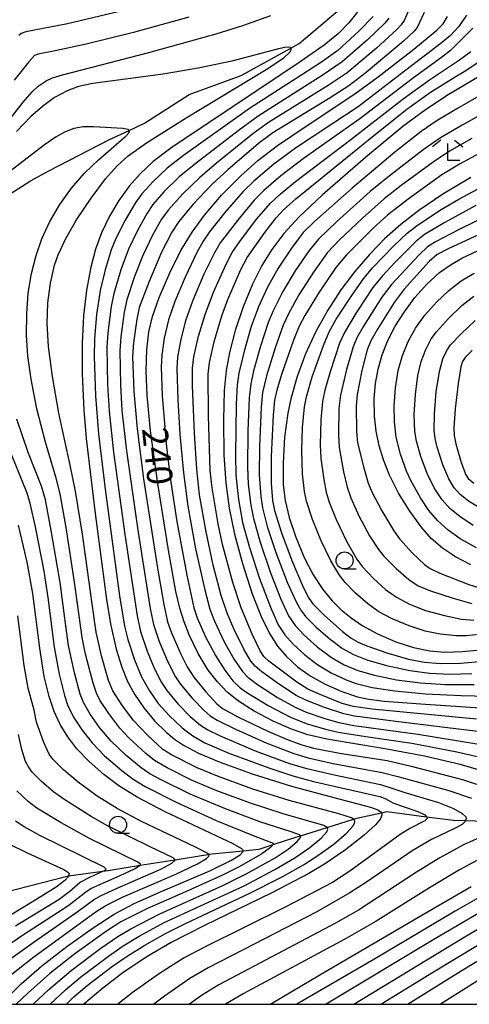
# Model space of a CAD drawing. Extents: x -22000 to -20000, y 93000 to 94500.
# Drawn here: x -20511 to -20445, y 93000 to 93145 of the extents above; entities that cross this region are included whole.
import ezdxf

# ---------------------------------------------------------------- set-up
doc = ezdxf.new("R2010")
doc.units = 0
for name, color, linetype in [('5102000', 4, 'Continuous'), ('6331000', 2, 'Continuous'), ('6333000', 2, 'Continuous'), ('7101000', 4, 'Continuous'), ('7102000', 2, 'Continuous'), ('999', 7, 'Continuous')]:
    doc.layers.add(name, color=color, linetype=linetype)
doc.styles.add('Dm_Anotation', font='txt.shx', dxfattribs={"bigfont": 'PSCDM.shx'})

# ---------------------------------------------------------------- blocks, each defined once
blk = doc.blocks.new('633100')
at = {"layer": '6331000'}
blk.add_lwpolyline([(0, -0.5), (0.67, -0.5)], dxfattribs=at)
blk.add_circle((0, 0), 0.5, dxfattribs=at)
blk = doc.blocks.new('633300')
at = {"layer": '6333000'}
for points in [[(-0.4, 0.6), (-0.9, 0.2)], [(0.4, 0.6), (0.9, 0.2)], [(0.72, -0.6), (0, -0.6), (0, 0.4)]]:
    blk.add_lwpolyline(points, dxfattribs=at)

msp = doc.modelspace()

# ---------------------------------------------------------------- linework, layer by layer
at = {"layer": '5102000', "flags": 128}
for points in [[(-20512.55, 93118.7), (-20509.06, 93120.93), (-20506.34, 93122.41), (-20497.41, 93127.01), (-20494.56, 93128.36), (-20492.28, 93129.43), (-20485.74, 93133.62), (-20478.07, 93136.4), (-20470.77, 93140.45), (-20469.56, 93141.13), (-20463.6, 93146.18)], [(-20515.14, 93015.88), (-20503.48, 93018.87), (-20503.46, 93018.87), (-20498.4, 93019.56), (-20497.65, 93019.66), (-20492.93, 93020.42), (-20487.83, 93021.24), (-20482.99, 93022.02), (-20482.89, 93022.03), (-20477.81, 93022.56), (-20475.42, 93022.81), (-20473.37, 93023.47), (-20470.06, 93024.54), (-20469.37, 93024.75), (-20465.44, 93025.98), (-20461.58, 93027.17), (-20460.92, 93027.38), (-20457.48, 93028.14), (-20456.67, 93028.32), (-20454.46, 93028.01), (-20450.87, 93027.56), (-20446.89, 93027.06), (-20445.12, 93027), (-20439.37, 93026.8)]]:
    msp.add_lwpolyline(points, dxfattribs=at)
at = {"layer": '7101000', "flags": 128}
for points in [[(-20460.95, 93145.82), (-20462.26, 93144.18), (-20463.8, 93142.61), (-20465.89, 93140.88), (-20469.4, 93138.44), (-20488.43, 93125.75), (-20491.01, 93123.8), (-20492.94, 93122), (-20494.54, 93120.17), (-20496.04, 93118.06), (-20497.42, 93115.74), (-20498.6, 93113.3), (-20499.49, 93110.89), (-20500.18, 93108.29), (-20500.8, 93104.88), (-20501.25, 93101.11), (-20501.46, 93097.1), (-20501.46, 93092.62), (-20501.21, 93087.29), (-20500.85, 93083.09), (-20499.55, 93072.07), (-20497.86, 93059.44), (-20497.27, 93055.89), (-20496.44, 93052.17), (-20495.63, 93049.54), (-20494.77, 93047.43), (-20493.75, 93045.53), (-20492.39, 93043.54), (-20490.83, 93041.66)], [(-20520.62, 93119.16), (-20510.12, 93132.5), (-20508.79, 93134.04), (-20507.92, 93134.86), (-20506.76, 93135.64), (-20505.83, 93136.06), (-20504.34, 93136.53), (-20491.65, 93139.79), (-20481.74, 93142.53), (-20477.85, 93143.75), (-20473.73, 93145.25)], [(-20475.62, 93123.95), (-20472.74, 93126.14), (-20468.54, 93128.97), (-20461.37, 93133.75), (-20457.94, 93136.23), (-20452.72, 93140.28), (-20449.32, 93143.1), (-20448.42, 93144.03), (-20447.76, 93145.09)], [(-20442.88, 93136.4), (-20447.68, 93133.58), (-20451.01, 93131.4), (-20454.32, 93128.92), (-20459.81, 93124.39), (-20466.15, 93118.91), (-20469.59, 93115.66), (-20471.82, 93113.2), (-20473.58, 93110.86), (-20475.04, 93108.5), (-20476.42, 93105.77), (-20477.79, 93102.44), (-20478.95, 93098.96), (-20479.79, 93095.76), (-20480.28, 93093.07), (-20480.57, 93090.14), (-20480.69, 93085.84), (-20480.62, 93080.67), (-20480.34, 93076.57), (-20479.83, 93072.89), (-20479.05, 93069.06), (-20477.88, 93064.74), (-20476.45, 93060.29), (-20475.16, 93056.94), (-20473.94, 93054.48), (-20472.75, 93052.59), (-20471.49, 93051.12), (-20469.8, 93049.58), (-20467.93, 93048.26), (-20465.76, 93047.04), (-20463.3, 93045.93), (-20461, 93045.16), (-20459.35, 93044.82), (-20457.09, 93044.53), (-20451, 93044.06), (-20439.29, 93043.3)], [(-20441, 93033.82), (-20445.92, 93035.21), (-20451.16, 93036.45), (-20456.99, 93037.53), (-20465.49, 93038.92), (-20468.31, 93039.59), (-20470.69, 93040.41), (-20473.39, 93041.61), (-20476.17, 93043.08), (-20478.46, 93044.53), (-20480.15, 93045.87), (-20481.58, 93047.34), (-20482.92, 93049.1), (-20484.39, 93051.51), (-20485.72, 93054.26), (-20486.46, 93056.17), (-20487.09, 93058.2), (-20487.67, 93060.65), (-20488.78, 93066.68), (-20490.35, 93076.51), (-20491.4, 93084.25), (-20491.9, 93089.41), (-20492.06, 93093.06), (-20491.97, 93096.12), (-20491.65, 93098.79), (-20491.12, 93101.02), (-20490.15, 93103.81), (-20488.59, 93107.45), (-20486.96, 93110.71), (-20485.3, 93113.43), (-20483.49, 93115.89), (-20480.96, 93118.83), (-20478.16, 93121.7), (-20475.62, 93123.95)], [(-20444.33, 93121.45), (-20448.44, 93118.99), (-20451.98, 93116.59), (-20454.65, 93114.52), (-20457.01, 93112.42), (-20459.25, 93110.14), (-20461.39, 93107.65), (-20463.45, 93104.92), (-20465.37, 93101.96), (-20467.12, 93098.81), (-20468.63, 93095.52), (-20469.87, 93092.19), (-20470.8, 93088.94), (-20471.24, 93086.81), (-20471.7, 93083.31), (-20471.94, 93079.49), (-20471.9, 93076.32), (-20471.63, 93073.98), (-20471.03, 93071.48), (-20470.07, 93068.61), (-20468.82, 93065.65), (-20467.5, 93063.09), (-20466.07, 93060.92), (-20464.72, 93059.26), (-20463.4, 93057.96), (-20461.95, 93056.76), (-20460.32, 93055.65), (-20458.05, 93054.41), (-20455.38, 93053.26), (-20452.76, 93052.42), (-20450.36, 93051.92), (-20448.16, 93051.72), (-20445.64, 93051.8), (-20439.61, 93052.38)], [(-20444.34, 93064.57), (-20446.59, 93065.71), (-20448.52, 93066.99), (-20450.15, 93068.42), (-20451.66, 93070.12), (-20453.33, 93072.43), (-20454.95, 93075.07), (-20456.3, 93077.73), (-20457.2, 93079.95), (-20457.83, 93082.05), (-20458.27, 93084.16), (-20458.51, 93086.38), (-20458.54, 93088.96), (-20458.36, 93091.18), (-20457.98, 93093.29), (-20457.38, 93095.4), (-20456.53, 93097.5), (-20455.44, 93099.61), (-20454.11, 93101.71), (-20452.57, 93103.79), (-20450.81, 93105.77), (-20448.94, 93107.47), (-20447.23, 93108.68), (-20445.66, 93109.57), (-20441.6, 93111.48)], [(-20513.28, 93000.19), (-20510.43, 93003.01), (-20507.39, 93005.64), (-20503.71, 93008.48), (-20499.83, 93011.25), (-20496.73, 93013.22), (-20493.79, 93014.79), (-20489.95, 93016.52), (-20482.67, 93019.61), (-20479.6, 93021.12), (-20478.26, 93021.95), (-20477.83, 93022.4), (-20477.81, 93022.56), (-20477.8, 93022.62), (-20477.97, 93022.85), (-20479.24, 93023.56), (-20489.25, 93028.29), (-20493.36, 93030.42), (-20496.05, 93032.09), (-20498.26, 93033.75), (-20500.44, 93035.68), (-20502.23, 93037.54), (-20503.57, 93039.27), (-20504.69, 93041.08), (-20505.58, 93042.99), (-20506.32, 93045.19), (-20507.02, 93048.16), (-20507.67, 93052.31), (-20508.7, 93060.33), (-20509.54, 93064.92), (-20510.78, 93070.36)], [(-20490.83, 93041.66), (-20489.11, 93039.96), (-20487.87, 93038.95), (-20486.55, 93038.06), (-20484.36, 93036.87), (-20481.34, 93035.6), (-20476.48, 93033.86), (-20470.7, 93032.03), (-20464.49, 93030.36), (-20459.11, 93028.96), (-20458.02, 93028.57), (-20457.61, 93028.33), (-20457.48, 93028.14), (-20457.44, 93028.09), (-20457.4, 93027.8), (-20457.63, 93027.23), (-20458.34, 93026.38), (-20460.02, 93024.84), (-20462.78, 93022.67), (-20465.83, 93020.57), (-20468.13, 93019.21), (-20473.56, 93016.38), (-20483.49, 93011.59), (-20488.38, 93009.08), (-20492.05, 93006.92), (-20495.47, 93004.63), (-20498.42, 93002.39), (-20501.19, 93000)], [(-20512.3, 93023.62), (-20509.53, 93022.27), (-20504.16, 93019.8), (-20503.53, 93019.4), (-20503.38, 93019.19), (-20503.46, 93018.87), (-20503.48, 93018.79), (-20504, 93018.17), (-20505.26, 93017.2), (-20508.49, 93015.19), (-20516.14, 93010.61)], [(-20473.83, 93000), (-20473.64, 93000.12), (-20466.55, 93004.34), (-20452.12, 93012.75), (-20444.32, 93017.3)], [(-20429.76, 93014.58), (-20445.76, 93004.88), (-20453.57, 93000)]]:
    msp.add_lwpolyline(points, dxfattribs=at)
at = {"layer": '7102000', "flags": 128}
for points in [[(-20494.92, 93146.05), (-20503.61, 93143.99), (-20509.72, 93142.83), (-20510.42, 93142.6), (-20510.77, 93142.28)], [(-20453.16, 93146.69), (-20454.15, 93144.52), (-20454.58, 93143.86), (-20455.21, 93143.16), (-20458.21, 93140.46), (-20462.53, 93136.81), (-20465.29, 93134.96), (-20474.08, 93129.53), (-20476.38, 93127.85), (-20481.72, 93123.55), (-20484.18, 93121.45), (-20486.71, 93119), (-20488.81, 93116.65), (-20489.79, 93115.34), (-20491.1, 93112.98), (-20492.53, 93110), (-20493.74, 93106.89), (-20494.89, 93103.46), (-20495.27, 93101.67), (-20495.79, 93098.04), (-20495.92, 93096.03), (-20495.82, 93090.92), (-20495.61, 93087.2), (-20494.93, 93081.3), (-20493.28, 93069.65), (-20491.47, 93058.12), (-20490.99, 93055.77), (-20490.15, 93053.3), (-20488.92, 93050.41), (-20487.72, 93048.09), (-20487.04, 93047.05), (-20485.29, 93044.97), (-20483.53, 93043.13), (-20482.65, 93042.39), (-20481.62, 93041.74), (-20478.91, 93040.4), (-20474.31, 93038.36), (-20470.34, 93036.83), (-20468.26, 93036.21), (-20464.58, 93035.39), (-20457.35, 93034.05), (-20455.07, 93033.48), (-20447.59, 93031.4), (-20444.27, 93030.28)], [(-20485.78, 93144.97), (-20493.92, 93142.74), (-20500.85, 93141), (-20505.41, 93140.05), (-20507.89, 93139.57), (-20508.45, 93139.34), (-20509.28, 93138.41), (-20511.46, 93135.72)], [(-20458.7, 93145.08), (-20460.82, 93142.94), (-20463.88, 93140.11), (-20466.3, 93138.39), (-20476.87, 93131.55), (-20486.56, 93124.65), (-20488.94, 93122.79), (-20490.96, 93120.92), (-20492.66, 93119.03), (-20493.66, 93117.66), (-20495.15, 93115.15), (-20496.49, 93112.49), (-20497.17, 93110.83), (-20498.08, 93107.9), (-20498.81, 93104.82), (-20499.34, 93101.34), (-20499.66, 93097.72), (-20499.7, 93095.16), (-20499.51, 93089.39), (-20499.05, 93083.79), (-20498.07, 93075.67), (-20495.94, 93059.98), (-20495.25, 93055.52), (-20494.76, 93053.59), (-20493.77, 93050.62), (-20492.73, 93048.12), (-20491.57, 93046.03), (-20490.27, 93044.18), (-20488.62, 93042.35), (-20486.77, 93040.59), (-20485.18, 93039.41), (-20483.41, 93038.39), (-20479.88, 93036.91), (-20474, 93034.72), (-20470.49, 93033.56), (-20467.48, 93032.73), (-20457.72, 93030.51), (-20456.83, 93030.17), (-20455.79, 93029.57), (-20454.45, 93029.09), (-20452.13, 93028.32), (-20451.11, 93027.81), (-20450.87, 93027.56), (-20450.76, 93027.45), (-20450.77, 93027.27), (-20451.09, 93026.95), (-20453.33, 93025.82), (-20454.74, 93024.92), (-20462.11, 93019.55), (-20464.68, 93017.88), (-20471.6, 93014.28), (-20483.49, 93008.38), (-20486.45, 93006.81), (-20490.07, 93004.51), (-20494.08, 93001.67), (-20496.2, 93000)], [(-20456.4, 93144.83), (-20456.98, 93144.11), (-20459.54, 93141.68), (-20463.25, 93138.42), (-20466.02, 93136.53), (-20475.61, 93130.43), (-20478.55, 93128.3), (-20484.71, 93123.56), (-20487.18, 93121.52), (-20489.44, 93119.32), (-20491.05, 93117.47), (-20491.91, 93116.21), (-20493.33, 93113.67), (-20494.66, 93110.92), (-20495.75, 93107.9), (-20496.78, 93104.42), (-20497.17, 93102.47), (-20497.67, 93098.64), (-20497.81, 93096.53), (-20497.71, 93091.05), (-20497.5, 93087.1), (-20496.83, 93081.08), (-20495.18, 93069.01), (-20493.39, 93057.06), (-20492.89, 93054.74), (-20491.92, 93051.87), (-20490.87, 93049.36), (-20489.77, 93047.26), (-20489.02, 93046.11), (-20487.4, 93044.15), (-20485.6, 93042.29), (-20484.08, 93041.01), (-20483.01, 93040.33), (-20481.18, 93039.44), (-20476.01, 93037.25), (-20471.01, 93035.38), (-20468.62, 93034.66), (-20464.41, 93033.7), (-20457.62, 93032.28), (-20455.95, 93031.76), (-20454.18, 93031.14), (-20449.12, 93029.64), (-20446.89, 93028.74), (-20445.64, 93028.03), (-20445.1, 93027.53), (-20445.02, 93027.27), (-20445.12, 93027), (-20445.17, 93026.86), (-20445.64, 93026.42), (-20446.73, 93025.84), (-20450.13, 93024.21), (-20452.95, 93022.55), (-20459.68, 93017.94), (-20462.13, 93016.35), (-20466.97, 93013.57), (-20476.18, 93008.82), (-20482.92, 93005.36), (-20485.63, 93003.79), (-20489.35, 93001.2), (-20490.92, 93000)], [(-20451.18, 93145.66), (-20452.25, 93143.49), (-20452.62, 93142.98), (-20454.24, 93141.46), (-20459.71, 93136.88), (-20462.26, 93134.88), (-20464.99, 93133.12), (-20473.44, 93127.99), (-20475.52, 93126.43), (-20480.07, 93122.57), (-20482.35, 93120.45), (-20485.13, 93117.5), (-20487.27, 93114.97), (-20488.28, 93113.43), (-20489.77, 93110.45), (-20491.62, 93106.18), (-20493.06, 93102.33), (-20493.44, 93100.65), (-20493.93, 93097.17), (-20494.05, 93095.16), (-20493.87, 93090), (-20493.38, 93084.51), (-20492.43, 93077.19), (-20490.39, 93064.04), (-20489.47, 93058.74), (-20488.9, 93056.17), (-20488.34, 93054.56), (-20486.96, 93051.44), (-20486.01, 93049.56), (-20485.04, 93048.03), (-20483.3, 93045.89), (-20481.66, 93044.11), (-20480.83, 93043.47), (-20478.47, 93042.19), (-20474.17, 93040.11), (-20471.42, 93038.92), (-20469.3, 93038.14), (-20467.46, 93037.64), (-20463.35, 93036.83), (-20456.63, 93035.8), (-20453.1, 93034.96), (-20445.4, 93032.95), (-20441.69, 93031.77)], [(-20445, 93145.26), (-20446.13, 93143.61), (-20447.35, 93142.28), (-20448.7, 93141.16), (-20453.9, 93137.22), (-20460.91, 93131.84), (-20464.76, 93129.25), (-20470.12, 93125.75), (-20473.3, 93123.41), (-20476.24, 93120.92), (-20477.78, 93119.4), (-20480.5, 93116.28), (-20482.73, 93113.48), (-20483.68, 93112.08), (-20484.6, 93110.42), (-20486.32, 93106.8), (-20487.84, 93103.24), (-20488.77, 93100.51), (-20489.41, 93097.84), (-20489.76, 93095.34), (-20489.84, 93093.64), (-20489.69, 93089.35), (-20489.04, 93081.88), (-20488.52, 93077.32), (-20487.52, 93070.92), (-20486.08, 93063.04), (-20485.03, 93058.25), (-20484.55, 93056.78), (-20483.36, 93054.09), (-20481.86, 93051.23), (-20480.5, 93049.07), (-20479.3, 93047.53), (-20478.22, 93046.47), (-20477.28, 93045.79), (-20474.11, 93043.9), (-20470.86, 93042.16), (-20468.55, 93041.23), (-20465.7, 93040.39), (-20463.86, 93039.95), (-20459.79, 93039.34), (-20453, 93038.34), (-20446.4, 93037.08), (-20440.38, 93035.7)], [(-20444.04, 93143.39), (-20447.33, 93140.1), (-20448.45, 93139.2), (-20452.96, 93135.94), (-20460.66, 93130.08), (-20468.77, 93124.34), (-20472.28, 93121.68), (-20474.78, 93119.51), (-20476.16, 93118.12), (-20478.65, 93115.14), (-20481.15, 93111.86), (-20482.03, 93110.38), (-20483.55, 93107.24), (-20485.23, 93103.3), (-20486.27, 93100.37), (-20486.96, 93097.7), (-20487.43, 93095.04), (-20487.54, 93093.38), (-20487.41, 93088.79), (-20487.08, 93083.74), (-20486.56, 93078.07), (-20485.9, 93073.15), (-20484.78, 93066.9), (-20483.45, 93060.89), (-20482.68, 93058.05), (-20482, 93056.26), (-20480.58, 93053.23), (-20479.14, 93050.63), (-20477.9, 93048.88), (-20477.09, 93048.04), (-20475.68, 93046.99), (-20472.73, 93045.07), (-20470.17, 93043.64), (-20468.56, 93042.93), (-20465.67, 93041.93), (-20463.76, 93041.39), (-20461.55, 93040.96), (-20452.12, 93039.67), (-20443.48, 93038.27)], [(-20445.09, 93137.18), (-20438.45, 93141.6)], [(-20503.76, 93000), (-20502.65, 93001.08), (-20500.7, 93002.75), (-20496.99, 93005.58), (-20494.82, 93007.09), (-20492.23, 93008.69), (-20489.2, 93010.4), (-20486.36, 93011.84), (-20476.7, 93016.37), (-20472.06, 93018.74), (-20468.92, 93020.49), (-20466.95, 93021.74), (-20464.49, 93023.54), (-20462.55, 93025.21), (-20461.61, 93026.23), (-20461.37, 93026.75), (-20461.45, 93027.08), (-20461.58, 93027.17), (-20461.86, 93027.37), (-20463.75, 93027.96), (-20471.02, 93029.93), (-20476.38, 93031.62), (-20481.57, 93033.49), (-20484.54, 93034.73), (-20488.32, 93036.62), (-20489.62, 93037.43), (-20491.87, 93039.51), (-20493.9, 93041.67), (-20495.62, 93043.97), (-20496.96, 93046.06), (-20497.57, 93047.55), (-20498.59, 93051.17), (-20499.37, 93054.67), (-20500, 93058.81), (-20501.42, 93069.07), (-20502.41, 93075.37), (-20503.22, 93079.18), (-20504.89, 93086.85), (-20505.83, 93092.19), (-20506.38, 93096.6), (-20506.57, 93100), (-20506.48, 93103.04), (-20506.1, 93105.91), (-20505.49, 93108.58), (-20504.97, 93110.1), (-20503.87, 93112.49), (-20502.27, 93115.22), (-20500.15, 93118.39), (-20498.02, 93121.22), (-20496.31, 93123.17), (-20494.7, 93124.62), (-20491.99, 93126.55), (-20486.19, 93130.18), (-20474.43, 93137.28), (-20471.82, 93139.03), (-20470.94, 93139.83), (-20470.73, 93140.17), (-20470.72, 93140.4), (-20470.77, 93140.45), (-20470.86, 93140.54), (-20471.44, 93140.58), (-20472.62, 93140.34), (-20479.47, 93138.54), (-20484.15, 93137.54), (-20489.54, 93136.64), (-20499.86, 93135.27), (-20501.99, 93134.82), (-20503.64, 93134.18), (-20505.49, 93133.17), (-20507.29, 93131.89), (-20509.06, 93130.35), (-20511.09, 93128.19)], [(-20442.15, 93039.9), (-20454.56, 93041.45), (-20461.44, 93042.31), (-20463.01, 93042.65), (-20465.86, 93043.58), (-20468.6, 93044.68), (-20469.99, 93045.38), (-20472.59, 93047.08), (-20475.07, 93048.85), (-20476.04, 93049.67), (-20476.65, 93050.41), (-20477.71, 93052.18), (-20479.15, 93055.15), (-20480.13, 93057.47), (-20481.01, 93060.05), (-20482.18, 93064.5), (-20483.29, 93069.65), (-20484.19, 93074.82), (-20484.62, 93078.62), (-20484.96, 93083.89), (-20485.23, 93090.86), (-20485.22, 93093.45), (-20485.02, 93095.09), (-20484.34, 93098.14), (-20483.4, 93101.33), (-20482.13, 93104.62), (-20480.31, 93108.71), (-20479.42, 93110.41), (-20478.21, 93112.17), (-20475.77, 93115.35), (-20473.77, 93117.68), (-20472.36, 93118.99), (-20470.09, 93120.87), (-20461.97, 93127.04), (-20454.28, 93132.99), (-20450.44, 93135.79), (-20445.99, 93138.72), (-20444.34, 93139.96)], [(-20443.52, 93041.87), (-20458.84, 93043.33), (-20461.57, 93043.75), (-20463.23, 93044.2), (-20466.39, 93045.46), (-20468.28, 93046.31), (-20469.89, 93047.31), (-20474.01, 93050.39), (-20474.74, 93051.09), (-20475.3, 93051.92), (-20476.49, 93054.36), (-20478.1, 93058.24), (-20479.31, 93061.94), (-20480.82, 93067.53), (-20481.46, 93070.56), (-20482.36, 93075.84), (-20482.64, 93078.4), (-20482.89, 93086.47), (-20482.95, 93092.53), (-20482.75, 93094.25), (-20482, 93097.48), (-20480.93, 93101.1), (-20480.03, 93103.5), (-20478.13, 93107.95), (-20477.23, 93109.7), (-20474.63, 93113.34), (-20472.95, 93115.53), (-20471.82, 93116.76), (-20470.08, 93118.31), (-20458.35, 93127.8), (-20453.73, 93131.47), (-20450.26, 93133.95), (-20446.64, 93136.24), (-20445.09, 93137.18)], [(-20441.21, 93134.49), (-20446.41, 93131.53), (-20449.46, 93129.69), (-20451.62, 93128.22), (-20455.51, 93125.15), (-20461.8, 93119.87), (-20467.33, 93115), (-20468.98, 93113.34), (-20470.7, 93111.08), (-20472.64, 93108.12), (-20474.26, 93105.21), (-20475.55, 93102.43), (-20476.6, 93099.55), (-20477.66, 93095.92), (-20478.42, 93092.72), (-20478.67, 93091.01), (-20478.83, 93088.16), (-20478.93, 93080.64), (-20478.87, 93077.71), (-20478.46, 93074.15), (-20477.87, 93070.77), (-20476.87, 93067.09), (-20475.38, 93062.52), (-20473.8, 93058.31), (-20472.64, 93055.76), (-20471.67, 93054.27), (-20470.46, 93052.88), (-20468.74, 93051.31), (-20466.82, 93049.85), (-20464.89, 93048.69), (-20462.67, 93047.65), (-20461.18, 93047.1), (-20458.84, 93046.52), (-20455.49, 93046.02), (-20450.99, 93045.59), (-20445.75, 93045.35), (-20439.85, 93045.22)], [(-20440.11, 93132.22), (-20445.63, 93129.15), (-20448.79, 93127.29), (-20451.36, 93125.51), (-20456.61, 93121.44), (-20459.12, 93119.38), (-20464.01, 93114.99), (-20466.72, 93112.38), (-20468.08, 93110.74), (-20470.16, 93107.71), (-20471.96, 93104.71), (-20473.39, 93101.85), (-20474.1, 93100.14), (-20475.25, 93096.66), (-20476.28, 93093.03), (-20476.69, 93091.15), (-20476.92, 93089.09), (-20477.12, 93084.21), (-20477.18, 93078.88), (-20477.06, 93076.4), (-20476.68, 93073.31), (-20476.3, 93071.36), (-20475.32, 93067.89), (-20473.77, 93063.35), (-20472.27, 93059.49), (-20471.14, 93057.08), (-20470.17, 93055.64), (-20468.85, 93054.22), (-20466.9, 93052.49), (-20464.82, 93050.94), (-20462.96, 93049.88), (-20460.95, 93049.03), (-20458.48, 93048.32), (-20455.29, 93047.68), (-20451.76, 93047.2), (-20448.08, 93046.97), (-20443.88, 93046.96)], [(-20506.17, 93000), (-20503.91, 93002.14), (-20501.69, 93004), (-20497.59, 93007.09), (-20495.41, 93008.6), (-20493.06, 93010.01), (-20489.38, 93012), (-20484.06, 93014.47), (-20477.64, 93017.42), (-20473.16, 93019.78), (-20470.18, 93021.51), (-20468, 93023.05), (-20466.31, 93024.46), (-20465.52, 93025.32), (-20465.34, 93025.74), (-20465.44, 93025.98), (-20465.93, 93026.24), (-20471.93, 93027.97), (-20476.72, 93029.53), (-20481.68, 93031.37), (-20485.4, 93032.93), (-20488.96, 93034.73), (-20490.8, 93035.81), (-20492.1, 93036.83), (-20494.63, 93039.2), (-20495.91, 93040.58), (-20497.54, 93042.7), (-20498.84, 93044.69), (-20499.36, 93045.7), (-20499.85, 93047.19), (-20500.95, 93051.44), (-20501.46, 93053.87), (-20502.56, 93061.98), (-20503.81, 93070.03), (-20504.69, 93074.96), (-20505.28, 93077.29), (-20506.85, 93082.59), (-20508.09, 93087.47), (-20508.96, 93091.84), (-20509.43, 93095.27), (-20509.61, 93098.23), (-20509.59, 93101.41), (-20509.36, 93104.44), (-20508.89, 93107.32), (-20508.23, 93109.96), (-20507.36, 93112.45), (-20506.19, 93114.99), (-20504.73, 93117.49), (-20503, 93119.88), (-20501.09, 93122.06), (-20499.03, 93124.05), (-20494.96, 93127.58), (-20494.56, 93128.06), (-20494.5, 93128.29), (-20494.56, 93128.36), (-20494.69, 93128.5), (-20495.48, 93128.66), (-20499.78, 93128.89), (-20501.28, 93128.88), (-20502.65, 93128.63), (-20504.06, 93128.08), (-20505.25, 93127.41), (-20506.97, 93126.22), (-20517.88, 93117.89)], [(-20444.2, 93127.16), (-20447.5, 93125.29), (-20449.9, 93123.71), (-20454.57, 93120.27), (-20457.08, 93118.29), (-20460.24, 93115.48), (-20463.68, 93112.25), (-20465.44, 93110.39), (-20467.47, 93107.55), (-20469.6, 93104.22), (-20471.15, 93101.4), (-20471.9, 93099.76), (-20473.09, 93096.41), (-20474.36, 93092.33), (-20474.95, 93089.84), (-20475.15, 93087.72), (-20475.41, 93081.93), (-20475.44, 93077.79), (-20475.21, 93074.57), (-20474.96, 93072.92), (-20474.25, 93070.16), (-20472.98, 93066.34), (-20471.31, 93062.02), (-20469.98, 93059.02), (-20469.33, 93057.88), (-20468.62, 93056.96), (-20467.08, 93055.4), (-20465.02, 93053.61), (-20463.2, 93052.25), (-20461.6, 93051.36), (-20459.65, 93050.6), (-20456.76, 93049.76), (-20453.32, 93049.01), (-20450.44, 93048.62), (-20447.43, 93048.49), (-20444.18, 93048.59)], [(-20440.24, 93126.52), (-20445.99, 93123.39), (-20448.6, 93121.81), (-20453.55, 93118.27), (-20456.57, 93115.93), (-20458.74, 93113.94), (-20462.61, 93110.09), (-20464.2, 93108.21), (-20466.64, 93104.59), (-20468.75, 93101.19), (-20469.56, 93099.62), (-20470.39, 93097.57), (-20472.17, 93092.5), (-20472.87, 93090.22), (-20473.19, 93088.73), (-20473.39, 93086.53), (-20473.69, 93080.44), (-20473.7, 93076.54), (-20473.49, 93074), (-20473.19, 93072.55), (-20472.17, 93069.25), (-20470.65, 93065.17), (-20468.96, 93061.29), (-20468.15, 93059.65), (-20467.54, 93058.8), (-20465.89, 93057.14), (-20463.19, 93054.77), (-20461.91, 93053.77), (-20460.91, 93053.17), (-20459.65, 93052.63), (-20456.68, 93051.61), (-20453.5, 93050.71), (-20451.17, 93050.24), (-20448.84, 93050.06), (-20445.87, 93050.1), (-20441.98, 93050.47)], [(-20441.33, 93054.5), (-20445.03, 93054.1), (-20446.51, 93054.11), (-20448.83, 93054.36), (-20451.05, 93054.83), (-20453.43, 93055.6), (-20455.92, 93056.64), (-20457.85, 93057.67), (-20459.5, 93058.82), (-20461.3, 93060.37), (-20462.81, 93061.93), (-20463.64, 93063.03), (-20464.9, 93065.14), (-20466.33, 93068.09), (-20467.63, 93071.23), (-20468.48, 93073.88), (-20468.8, 93075.33), (-20469.08, 93077.91), (-20469.2, 93081.34), (-20469.07, 93084.73), (-20468.79, 93087.76), (-20468.51, 93089.23), (-20467.64, 93092.17), (-20466.01, 93096.78), (-20465.16, 93098.77), (-20464.11, 93100.61), (-20461.75, 93104.24), (-20460.13, 93106.55), (-20458.78, 93108.19), (-20455.65, 93111.4), (-20453.72, 93113.25), (-20452.18, 93114.45), (-20448.71, 93116.72), (-20446.1, 93118.26), (-20441.99, 93120.45)], [(-20436.27, 93118.59), (-20446.18, 93113.76), (-20449.52, 93112.01), (-20450.72, 93111.25), (-20451.96, 93110.09), (-20456.02, 93105.7), (-20457.41, 93103.85), (-20460.11, 93099.58), (-20461.08, 93097.88), (-20461.63, 93096.56), (-20462.6, 93093.26), (-20463.51, 93089.47), (-20463.72, 93087.53), (-20463.81, 93083.63), (-20463.71, 93081.8), (-20463.05, 93078.2), (-20462.51, 93075.94), (-20462, 93074.4), (-20460.8, 93071.77), (-20459.21, 93068.82), (-20457.93, 93066.8), (-20457.13, 93065.82), (-20455.32, 93063.99), (-20453.46, 93062.39), (-20452.06, 93061.48), (-20450.27, 93060.71), (-20446.95, 93059.63), (-20444.22, 93058.89)], [(-20443.61, 93117.31), (-20448.17, 93114.85), (-20451.16, 93113.05), (-20452.39, 93112.11), (-20455.43, 93109.04), (-20457.39, 93106.96), (-20458.73, 93105.26), (-20461.2, 93101.55), (-20462.93, 93098.68), (-20463.64, 93097.11), (-20465.03, 93092.89), (-20465.8, 93090.19), (-20466.15, 93088.52), (-20466.39, 93085.86), (-20466.47, 93082.17), (-20466.37, 93080.19), (-20465.94, 93077.08), (-20465.58, 93075.22), (-20465.15, 93073.76), (-20464.13, 93071.19), (-20462.56, 93067.93), (-20461.11, 93065.4), (-20460.32, 93064.29), (-20458.67, 93062.55), (-20456.86, 93060.92), (-20455.27, 93059.78), (-20453.36, 93058.78), (-20450.99, 93057.86), (-20448.22, 93057.09), (-20445.74, 93056.59), (-20443.9, 93056.43)], [(-20436.13, 93116.29), (-20447.66, 93110.96), (-20449.31, 93110.11), (-20450.47, 93109.1), (-20454.16, 93105.02), (-20455.63, 93103.08), (-20458.07, 93099.18), (-20459.04, 93097.46), (-20459.58, 93096.15), (-20460.37, 93093.11), (-20461.07, 93089.58), (-20461.19, 93087.83), (-20461.16, 93084.14), (-20461, 93082.47), (-20460.08, 93078.78), (-20459.42, 93076.53), (-20458.85, 93075.15), (-20457.41, 93072.46), (-20455.65, 93069.53), (-20454.81, 93068.36), (-20452.9, 93066.28), (-20451.14, 93064.59), (-20450.34, 93064), (-20448.88, 93063.32), (-20444.62, 93061.68), (-20442.92, 93061.12)], [(-20443.52, 93067.07), (-20445.91, 93068.39), (-20447.67, 93069.63), (-20449.23, 93071.05), (-20450.52, 93072.54), (-20451.75, 93074.4), (-20453.16, 93076.92), (-20453.82, 93078.33), (-20454.69, 93080.82), (-20455.31, 93083.3), (-20455.57, 93085.53), (-20455.6, 93087.96), (-20455.41, 93090.55), (-20455, 93093.08), (-20454.39, 93095.32), (-20453.56, 93097.34), (-20452.46, 93099.31), (-20451.1, 93101.2), (-20449.39, 93103.13), (-20447.58, 93104.85), (-20445.75, 93106.25), (-20443.86, 93107.4)], [(-20443.98, 93070.35), (-20445.98, 93071.63), (-20447.45, 93072.84), (-20448.57, 93074.08), (-20449.72, 93075.86), (-20450.78, 93077.96), (-20451.71, 93080.45), (-20452.34, 93082.72), (-20452.56, 93084.13), (-20452.65, 93086.62), (-20452.48, 93089.56), (-20452.11, 93092.34), (-20451.62, 93094.43), (-20450.98, 93096.17), (-20450.15, 93097.72), (-20449.4, 93098.75), (-20447.63, 93100.75), (-20445.69, 93102.62), (-20443.89, 93104.03)], [(-20442.75, 93072.73), (-20444.68, 93073.9), (-20445.9, 93074.87), (-20446.81, 93075.86), (-20447.59, 93077.19), (-20448.45, 93079.22), (-20449.28, 93081.83), (-20449.58, 93083.12), (-20449.71, 93084.31), (-20449.7, 93086.72), (-20449.42, 93089.98), (-20448.95, 93092.93), (-20448.46, 93094.8), (-20447.89, 93096.01), (-20447.31, 93096.84), (-20445.79, 93098.5), (-20443.71, 93100.46)], [(-20444.17, 93096.04), (-20445.17, 93095), (-20445.55, 93094.4), (-20445.8, 93093.63), (-20446.23, 93091.18), (-20446.67, 93087.47), (-20446.86, 93084.65), (-20446.81, 93083.54), (-20446.57, 93082.34), (-20445.78, 93079.56), (-20445.1, 93077.77), (-20444.76, 93077.25), (-20443.9, 93076.54)], [(-20508.66, 93000), (-20506.34, 93002.19), (-20503.07, 93004.97), (-20498.71, 93008.23), (-20496.22, 93009.97), (-20494.32, 93011.11), (-20490.04, 93013.29), (-20480.76, 93017.47), (-20477.25, 93019.19), (-20473.1, 93021.52), (-20471.2, 93022.81), (-20469.86, 93023.93), (-20469.37, 93024.51), (-20469.34, 93024.72), (-20469.37, 93024.75), (-20469.5, 93024.88), (-20470.74, 93025.33), (-20475.34, 93026.81), (-20480.41, 93028.69), (-20485.58, 93030.88), (-20489.85, 93032.96), (-20491.49, 93033.85), (-20492.78, 93034.73), (-20494.99, 93036.55), (-20497.19, 93038.65), (-20498.9, 93040.66), (-20500.28, 93042.61), (-20501.25, 93044.31), (-20501.72, 93045.53), (-20502.58, 93048.7), (-20503.44, 93052.71), (-20503.95, 93056.34), (-20504.69, 93061.95), (-20505.99, 93069.61), (-20506.86, 93074.09), (-20507.42, 93076.08), (-20509.37, 93081.07), (-20511.07, 93085.95)], [(-20512.62, 93082.62), (-20509.6, 93075.11), (-20509.12, 93073.59), (-20508.3, 93069.87), (-20507.1, 93063.64), (-20506.47, 93059.73), (-20505.57, 93052.47), (-20504.83, 93048.48), (-20504.05, 93045.35), (-20503.6, 93043.99), (-20502.7, 93042.17), (-20501.47, 93040.27), (-20499.98, 93038.39), (-20498.22, 93036.54), (-20495.63, 93034.32), (-20493.95, 93033.05), (-20492.19, 93031.98), (-20487.64, 93029.67), (-20481.74, 93027.02), (-20476.07, 93024.72), (-20473.4, 93023.67), (-20473.34, 93023.5), (-20473.37, 93023.47), (-20473.79, 93023.03), (-20475.05, 93022.12), (-20478.38, 93020.18), (-20480.84, 93018.95), (-20486.28, 93016.52), (-20491.85, 93014.08), (-20495.76, 93012.1), (-20497.86, 93010.76), (-20502.52, 93007.41), (-20506.21, 93004.51), (-20509.43, 93001.66), (-20511.16, 93000)], [(-20511.76, 93004.45), (-20508.76, 93006.84), (-20499.39, 93013.63), (-20497.99, 93014.53), (-20495.42, 93015.8), (-20487.68, 93019.11), (-20484.49, 93020.62), (-20483.16, 93021.44), (-20482.86, 93021.74), (-20482.81, 93021.94), (-20482.89, 93022.03), (-20482.99, 93022.15), (-20484.91, 93023.15), (-20492.75, 93026.87), (-20496.33, 93028.74), (-20499.23, 93030.58), (-20502.04, 93032.61), (-20504.19, 93034.44), (-20505.78, 93036.01), (-20506.29, 93036.73), (-20507.09, 93038.44), (-20508.16, 93041.44), (-20508.51, 93043.2), (-20509.36, 93046.45), (-20509.96, 93049.76), (-20510.91, 93057.05)], [(-20512.27, 93006.49), (-20508.49, 93009.17), (-20502.04, 93013.66), (-20499.77, 93015.35), (-20498.67, 93015.99), (-20495.86, 93017.27), (-20489.89, 93019.87), (-20488.29, 93020.74), (-20487.84, 93021.13), (-20487.83, 93021.24), (-20487.83, 93021.28), (-20488.08, 93021.49), (-20491.45, 93023.13), (-20497.82, 93026.26), (-20500.14, 93027.57), (-20504, 93030.01), (-20505.62, 93031.16), (-20507.43, 93032.71), (-20508.79, 93034.11), (-20509.34, 93034.87), (-20509.75, 93035.68), (-20510.32, 93037.41), (-20510.78, 93039.64)], [(-20513.75, 93007.77), (-20510.21, 93010.15), (-20503.42, 93014.57), (-20500.93, 93016.53), (-20500.08, 93017.05), (-20495.86, 93018.92), (-20493.76, 93019.9), (-20492.93, 93020.42), (-20492.86, 93020.59), (-20493.26, 93020.87), (-20500.35, 93024.35), (-20504.53, 93026.64), (-20508.09, 93028.81), (-20509.37, 93029.8), (-20511.04, 93031.37)], [(-20511.24, 93011.54), (-20504.82, 93015.44), (-20503.25, 93016.64), (-20501.75, 93017.92), (-20500.33, 93018.66), (-20498.4, 93019.56), (-20498.18, 93019.66), (-20497.91, 93019.87), (-20498.23, 93020.14), (-20507.67, 93024.81), (-20509.98, 93026.06), (-20511.23, 93026.9)], [(-20442.15, 93024.9), (-20445.42, 93023.4), (-20448.91, 93021.51), (-20452.32, 93019.4), (-20460.85, 93013.81), (-20464.23, 93011.93), (-20481.36, 93002.87), (-20483.92, 93001.31), (-20485.68, 93000)], [(-20441.54, 93022.14), (-20446.01, 93019.74), (-20450.44, 93017.12), (-20458.42, 93012.12), (-20462.84, 93009.57), (-20477.78, 93001.53), (-20480.4, 93000)], [(-20439.8, 93017.6), (-20446.63, 93013.7), (-20458.62, 93006.56), (-20469.91, 93000)], [(-20440.25, 93015.12), (-20449.28, 93009.8), (-20465.6, 93000)], [(-20461.54, 93000), (-20445.33, 93009.85), (-20436.94, 93014.79)], [(-20457.55, 93000), (-20449.84, 93004.78), (-20437.02, 93012.5)], [(-20432.59, 93010.22), (-20448.81, 93000)]]:
    msp.add_lwpolyline(points, dxfattribs=at)
at = {"layer": '999', "flags": 128}
msp.add_lwpolyline([(-22000, 93000), (-20000, 93000), (-20000, 94500), (-22000, 94500)], close=True, dxfattribs=at)

# ---------------------------------------------------------------- block references
at = {"layer": '6331000', "xscale": 2.5, "yscale": 2.5, "zscale": 2.5}
for p in [(-20462.89, 93065.2), (-20496.18, 93026.37)]:
    msp.add_blockref('633100', p, dxfattribs=at)
at = {"layer": '6333000', "xscale": 2.5, "yscale": 2.5, "zscale": 2.5}
msp.add_blockref('633300', (-20447.75, 93125.44), dxfattribs=at)

# ---------------------------------------------------------------- texts
at = {"layer": '7101000', "style": 'Dm_Anotation'}
msp.add_text('240', height=3.75, rotation=276, dxfattribs=at).set_placement((-20492.67, 93084.57))

doc.saveas('drawing.dxf')
